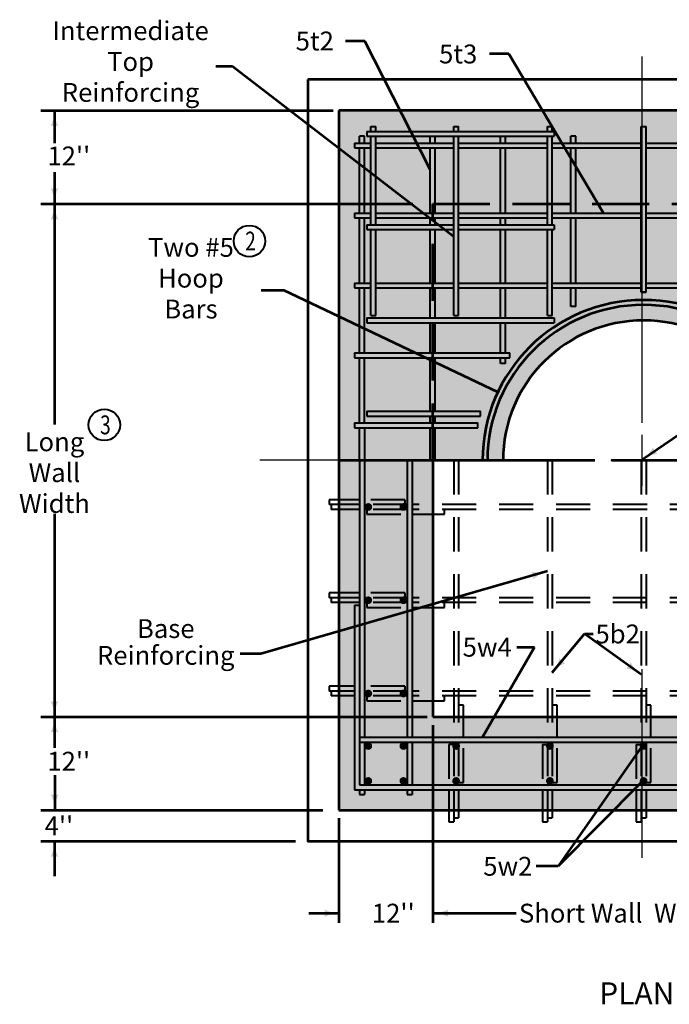
# Model space of a CAD drawing. Units: feet. Extents: x -2137151 to -2130293, y -2138575 to -2136510.
# Drawn here: x -2133419 to -2132592, y -2137788 to -2136534 of the extents above; entities that cross this region are included whole.
import ezdxf
from ezdxf.enums import TextEntityAlignment as Align

# ---------------------------------------------------------------- set-up
doc = ezdxf.new("R2010")
doc.units = ezdxf.units.FT
doc.header["$MEASUREMENT"] = 0
doc.linetypes.add('DGN Style 2', pattern=[72.58059596687562, 43.54835758012537, -29.03223838675025])
doc.linetypes.add('DGN Style 3', pattern=[101.61283435362587, 72.58059596687562, -29.03223838675025])
for name, color, linetype, lineweight in [('dsnCellElements', 7, 'Continuous', 0), ('Level 1', 7, 'Continuous', 0), ('Level 6', 7, 'Continuous', 0)]:
    doc.layers.add(name, color=color, linetype=linetype, lineweight=lineweight)
doc.styles.add('Style-arial', font='arial.shx')

# ---------------------------------------------------------------- blocks, each defined once
blk = doc.blocks.new('LT_1')
at = {"layer": 'dsnCellElements', "linetype": 'Continuous', "lineweight": 53}
blk.add_hatch(color=140, dxfattribs=at).paths.add_polyline_path([(-19.99995981762186, 4.999989430420101, -0.155999993748054), (-19.99996127793565, -4.999988804105669, -0.1231056342685341), (0, -2.134591341018677e-06, -0.1231056342685341)])
blk = doc.blocks.new('LT_2')
at = {"layer": 'dsnCellElements', "linetype": 'Continuous', "lineweight": 53}
h = blk.add_hatch(color=140, dxfattribs=at)
edge = h.paths.add_edge_path()
edge.add_arc((-35.63556975452229, 0), 16.41560819477948, -17.73335277777778, 17.733349999999973, ccw=False)
edge.add_arc((0, -42.49991312250495), 42.49991500000009, 90, 118.0724888888889, ccw=False)
edge.add_arc((0, 42.49991286545992), 42.49991500000009, 241.9275111111111, 270, ccw=False)

msp = doc.modelspace()

# ---------------------------------------------------------------- hatches: boundary and pattern name
at = {"layer": 'Level 1', "lineweight": 40}
h = msp.add_hatch(color=7, dxfattribs=at)
edge = h.paths.add_edge_path()
edge.add_ellipse((-2132975.35840112, -2137154.81755467), major_axis=(4.976190000000001, 0), ratio=0.9948539478329136, start_angle=0, end_angle=360)
h = msp.add_hatch(color=7, dxfattribs=at)
edge = h.paths.add_edge_path()
edge.add_ellipse((-2132930.572691121, -2137154.817535955), major_axis=(4.976190000000001, 0), ratio=0.9948539478329136, start_angle=0, end_angle=360)
h = msp.add_hatch(color=7, dxfattribs=at)
edge = h.paths.add_edge_path()
edge.add_ellipse((-2132975.35840112, -2137273.631529071), major_axis=(4.976190000000001, 0), ratio=0.9948539478329136, start_angle=0, end_angle=360)
h = msp.add_hatch(color=7, dxfattribs=at)
edge = h.paths.add_edge_path()
edge.add_ellipse((-2132930.572691121, -2137273.631510355), major_axis=(4.976190000000001, 0), ratio=0.9948539478329136, start_angle=0, end_angle=360)
h = msp.add_hatch(color=7, dxfattribs=at)
edge = h.paths.add_edge_path()
edge.add_ellipse((-2132975.35840112, -2137392.44550347), major_axis=(4.976190000000001, 0), ratio=0.9948539478329136, start_angle=0, end_angle=360)
h = msp.add_hatch(color=7, dxfattribs=at)
edge = h.paths.add_edge_path()
edge.add_ellipse((-2132930.572691121, -2137392.445484755), major_axis=(4.976190000000001, 0), ratio=0.9948539478329136, start_angle=0, end_angle=360)
h = msp.add_hatch(color=7, dxfattribs=at)
edge = h.paths.add_edge_path()
edge.add_ellipse((-2132975.35840112, -2137459.278364071), major_axis=(4.976190000000001, 0), ratio=0.9948539478329136, start_angle=0, end_angle=360)
h = msp.add_hatch(color=7, dxfattribs=at)
edge = h.paths.add_edge_path()
edge.add_ellipse((-2132930.572691121, -2137459.278364071), major_axis=(4.976190000000001, 0), ratio=0.9948539478329136, start_angle=0, end_angle=360)
h = msp.add_hatch(color=7, dxfattribs=at)
edge = h.paths.add_edge_path()
edge.add_ellipse((-2132863.394163744, -2137459.278364071), major_axis=(-4.976190000000001, 3.047037577724534e-16), ratio=0.9948539478329136, start_angle=0, end_angle=360)
h = msp.add_hatch(color=7, dxfattribs=at)
edge = h.paths.add_edge_path()
edge.add_ellipse((-2132743.965603744, -2137459.278364071), major_axis=(-4.976190000000001, 3.047037577724534e-16), ratio=0.9948539478329136, start_angle=0, end_angle=360)
h = msp.add_hatch(color=7, dxfattribs=at)
edge = h.paths.add_edge_path()
edge.add_ellipse((-2132624.537043744, -2137459.278364071), major_axis=(-4.976190000000001, 3.047037577724534e-16), ratio=0.9948539478329136, start_angle=0, end_angle=360)
h = msp.add_hatch(color=7, dxfattribs=at)
edge = h.paths.add_edge_path()
edge.add_ellipse((-2132975.35840112, -2137503.833604471), major_axis=(4.976190000000001, 0), ratio=0.9948539478329136, start_angle=0, end_angle=360)
h = msp.add_hatch(color=7, dxfattribs=at)
edge = h.paths.add_edge_path()
edge.add_ellipse((-2132930.572691121, -2137503.833604471), major_axis=(4.976190000000001, 0), ratio=0.9948539478329136, start_angle=0, end_angle=360)
h = msp.add_hatch(color=7, dxfattribs=at)
edge = h.paths.add_edge_path()
edge.add_ellipse((-2132863.394144931, -2137503.83360447), major_axis=(-4.976190000000001, 3.047037577724534e-16), ratio=0.9948539478329136, start_angle=0, end_angle=360)
h = msp.add_hatch(color=7, dxfattribs=at)
edge = h.paths.add_edge_path()
edge.add_ellipse((-2132743.965584932, -2137503.83360447), major_axis=(-4.976190000000001, 3.047037577724534e-16), ratio=0.9948539478329136, start_angle=0, end_angle=360)
h = msp.add_hatch(color=7, dxfattribs=at)
edge = h.paths.add_edge_path()
edge.add_ellipse((-2132624.537024932, -2137503.83360447), major_axis=(-4.976190000000001, 3.047037577724534e-16), ratio=0.9948539478329136, start_angle=0, end_angle=360)
at = {"layer": 'Level 6', "lineweight": 40}
msp.add_hatch(color=9, dxfattribs=at).paths.add_polyline_path([(-2133012.679826108, -2136946.893099458), (-2133012.679826108, -2137095.410567458), (-2132986.554828608, -2137095.410567447), (-2132980.334591108, -2137095.410567458), (-2132925.596501108, -2137095.410567458), (-2132919.376263608, -2137095.410567458), (-2132893.251266107, -2137095.410567447), (-2132866.504244858, -2137095.410567458), (-2132860.284007358, -2137095.410567458), (-2132803.679846108, -2137095.410567458, -0.9999999999999999), (-2132445.394166108, -2137095.410567458), (-2132388.790004858, -2137095.410567458), (-2132382.569767358, -2137095.410567458), (-2132355.822746107, -2137095.410567458), (-2132329.697748608, -2137095.410567458), (-2132323.477511108, -2137095.410567458), (-2132268.739421108, -2137095.410567446), (-2132262.519183608, -2137095.410567458), (-2132236.394186108, -2137095.410567458), (-2132236.394186108, -2136877.584947725), (-2132236.394186108, -2136649.858163458), (-2132506.974517358, -2136649.858163458), (-2132735.879257358, -2136649.858163458), (-2133012.679826108, -2136649.85816347)])
at = {"layer": 'Level 6', "linetype": 'Continuous', "lineweight": 40}
msp.add_hatch(color=9, dxfattribs=at).paths.add_polyline_path([(-2133012.67982612, -2137540.96297147), (-2133012.67982612, -2137095.410567471), (-2132893.25126612, -2137095.41056747), (-2132893.25126612, -2137422.14899707), (-2132355.822746119, -2137422.14899707), (-2132355.822746119, -2137095.41056747), (-2132236.39418612, -2137095.41056747), (-2132236.39418612, -2137540.96297147)])

# ---------------------------------------------------------------- linework, layer by layer
at = {"layer": 'Level 1', "color": 140, "lineweight": 53}
for p, q in [((-2132979.672573538, -2136561.656854857), (-2133004.188126917, -2136561.656854857)), ((-2132896.36138487, -2136724.971879592), (-2132979.672573538, -2136561.656854857)), ((-2132796.394383747, -2136577.776019408), (-2132820.909937126, -2136577.776019408)), ((-2132675.744715985, -2136780.429770753), (-2132796.394383747, -2136577.776019408)), ((-2133148.333987698, -2136593.805672658), (-2133169.716902017, -2136593.805672658)), ((-2132866.505873433, -2136810.874295685), (-2133148.333987698, -2136593.805672658)), ((-2133392.637141032, -2136649.858163469), (-2133019.929367634, -2136649.858163471)), ((-2133375.193826219, -2136649.858163468), (-2133375.193826219, -2136691.587884633)), ((-2133375.193826219, -2136728.351549908), (-2133375.193826219, -2137049.612511761)), ((-2133392.637141032, -2136768.67213787), (-2132918.690737599, -2136768.67213787)), ((-2132626.295546297, -2137094.326429864), (-2132151.109996586, -2136769.656337148)), ((-2133082.701024997, -2136879.264334962), (-2133111.970721246, -2136879.264334963)), ((-2132810.23986795, -2137008.400182671), (-2133082.701024997, -2136879.264334962)), ((-2132665.279950296, -2137095.410567471), (-2132581.664402124, -2137095.410567471)), ((-2133375.193826219, -2137163.515826433), (-2133375.19382622, -2137422.14899707)), ((-2132747.07568487, -2137236.633897428), (-2133112.145353075, -2137341.928662488)), ((-2132740.85544737, -2137365.668146675), (-2132699.645502818, -2137316.602859923)), ((-2132627.64712487, -2137368.296644179), (-2132699.645502818, -2137316.602859923)), ((-2132699.645502818, -2137316.602859923), (-2132688.701059339, -2137316.602859923)), ((-2132829.963638683, -2137448.128626923), (-2132763.489492091, -2137333.493918233)), ((-2132785.889858729, -2137333.493918233), (-2132763.489492091, -2137333.493918233)), ((-2133112.145353076, -2137341.928662488), (-2133138.412017423, -2137341.928662488)), ((-2133392.637141032, -2137422.148997071), (-2132900.311686269, -2137422.148997071)), ((-2133375.19382622, -2137422.14899707), (-2133375.19382622, -2137461.493279442)), ((-2132893.25126612, -2137432.621701783), (-2132893.25126612, -2137684.597858977)), ((-2132628.212971662, -2137461.577766388), (-2132733.414253776, -2137612.527870645)), ((-2133374.886195184, -2137496.374864756), (-2133374.886195184, -2137540.96297147)), ((-2132628.044083, -2137506.428236963), (-2132733.414253776, -2137612.527870645)), ((-2133392.637141032, -2137540.96297147), (-2133033.093522351, -2137540.96297147)), ((-2133012.67982612, -2137551.435676183), (-2133012.67982612, -2137684.597858977)), ((-2133392.637141032, -2137580.567629604), (-2133067.990239563, -2137580.567629603)), ((-2133375.19382622, -2137580.567629603), (-2133375.19382622, -2137625.155736318)), ((-2132733.414253776, -2137612.527870645), (-2132761.43202908, -2137612.527870645)), ((-2132893.25126612, -2137672.242658851), (-2132787.098072947, -2137672.242658851))]:
    msp.add_line(p, q, dxfattribs=at)
at = {"layer": 'Level 1', "color": 140, "lineweight": 30}
for p, q in [((-2132626.295546297, -2137047.796125905), (-2132626.295546297, -2136580.824031366)), ((-2132626.295546297, -2137128.025009035), (-2132626.295546297, -2137062.796125905)), ((-2132686.512170644, -2137095.41056747), (-2133113.345466293, -2137095.41056747)), ((-2132626.295546297, -2137601.575797709), (-2132626.295546297, -2137361.545939807))]:
    msp.add_line(p, q, dxfattribs=at)
at = {"layer": 'Level 1', "color": 7, "lineweight": 53}
for p, q in [((-2133052.488350882, -2136610.254495454), (-2133052.48934612, -2137243.92803547)), ((-2132735.87925737, -2136610.254495454), (-2133052.488350882, -2136610.254495454)), ((-2132196.585661358, -2136610.254495454), (-2132735.87925737, -2136610.254495454)), ((-2132236.39418612, -2136649.85816347), (-2133012.67982612, -2136649.85816347)), ((-2133012.67982612, -2136649.85816347), (-2133012.67982612, -2137095.41056747)), ((-2133012.67982612, -2137095.410567471), (-2132686.512170644, -2137095.410567471)), ((-2133012.67982612, -2137095.41056747), (-2133012.67982612, -2137540.96297147)), ((-2132893.25126612, -2137095.41056747), (-2132893.25126612, -2137422.14899707)), ((-2132893.25126612, -2137422.14899707), (-2132355.82274612, -2137422.14899707)), ((-2133012.67982612, -2137540.96297147), (-2132236.39418612, -2137540.96297147))]:
    msp.add_line(p, q, dxfattribs=at)
at = {"layer": 'Level 1', "color": 7, "linetype": 'Continuous', "lineweight": 40}
for p, q in [((-2132972.01556422, -2136676.467543153), (-2132972.01556422, -2136670.279315319)), ((-2132972.01556422, -2136670.279315319), (-2132965.79532672, -2136670.279315319)), ((-2132965.79532672, -2136676.467543153), (-2132965.79532672, -2136670.279315319)), ((-2132866.504282493, -2136676.467543153), (-2132866.504282493, -2136670.279315319)), ((-2132866.504282493, -2136670.279315319), (-2132860.284044993, -2136670.279315319)), ((-2132860.284044993, -2136676.467543153), (-2132860.284044993, -2136670.279315319)), ((-2132747.075722494, -2136676.467543153), (-2132747.075722494, -2136670.279315319)), ((-2132747.075722494, -2136670.279315319), (-2132740.855484994, -2136670.279315319)), ((-2132740.855484994, -2136676.467543153), (-2132740.855484994, -2136670.279315319)), ((-2132627.647162493, -2136670.279315319), (-2132621.426924993, -2136670.279315319)), ((-2132627.647162494, -2136881.320242459), (-2132627.647162494, -2136670.279315319)), ((-2132621.426924993, -2136881.320241377), (-2132621.426924993, -2136670.279315319)), ((-2132986.55482862, -2136691.319289953), (-2132986.55482862, -2136682.655770987)), ((-2132980.33459112, -2136682.655770986), (-2132986.55482862, -2136682.655770987)), ((-2132980.33459112, -2136691.319289953), (-2132980.33459112, -2136682.655770987)), ((-2132977.22447237, -2136676.467543153), (-2132738.367352369, -2136676.467543153)), ((-2132977.224472369, -2136676.467543153), (-2132977.224472369, -2136682.655770987)), ((-2132977.22447237, -2136682.655770987), (-2132738.367352369, -2136682.655770987)), ((-2132972.01556422, -2136795.281517553), (-2132972.01556422, -2136682.655770987)), ((-2132965.79532672, -2136795.281517553), (-2132965.79532672, -2136682.655770987)), ((-2132896.36138487, -2136691.319289953), (-2132896.36138487, -2136682.655770987)), ((-2132890.141147369, -2136691.319289953), (-2132890.141147369, -2136682.655770987)), ((-2132866.504282493, -2136911.001378037), (-2132866.504282493, -2136682.655770987)), ((-2132860.284044993, -2136911.001378037), (-2132860.284044993, -2136682.655770987)), ((-2132806.78996487, -2136691.319289953), (-2132806.78996487, -2136682.655770987)), ((-2132800.56972737, -2136691.319289953), (-2132800.56972737, -2136682.655770987)), ((-2132747.075722494, -2136795.281517553), (-2132747.075722494, -2136682.655770987)), ((-2132740.855484994, -2136795.281517553), (-2132740.855484994, -2136682.655770987)), ((-2132738.367352369, -2136676.467543153), (-2132738.367352369, -2136682.655770987)), ((-2132717.21854487, -2136691.319289953), (-2132717.21854487, -2136682.655770987)), ((-2132710.998307369, -2136682.655770987), (-2132717.21854487, -2136682.655770987)), ((-2132710.998307369, -2136691.319289953), (-2132710.998307369, -2136682.655770987)), ((-2132627.64712487, -2136691.319289953), (-2132627.64712487, -2136682.655770987)), ((-2132621.426887369, -2136691.319289953), (-2132621.426887369, -2136682.655770987)), ((-2132992.775066119, -2136691.319289953), (-2132992.775066119, -2136697.507517786)), ((-2132992.775066119, -2136691.319289953), (-2132972.01556422, -2136691.319289953)), ((-2132992.775066119, -2136697.507517786), (-2132972.01556422, -2136697.507517786)), ((-2132986.55482862, -2136780.429770753), (-2132986.55482862, -2136697.507517786)), ((-2132980.33459112, -2136780.429770753), (-2132980.33459112, -2136697.507517786)), ((-2132965.79532672, -2136691.319289953), (-2132866.504282493, -2136691.319289953)), ((-2132965.79532672, -2136697.507517786), (-2132866.504282493, -2136697.507517786)), ((-2132896.36138487, -2136780.429770753), (-2132896.36138487, -2136697.507517786)), ((-2132890.141147369, -2136780.429770753), (-2132890.141147369, -2136697.507517786)), ((-2132860.284044993, -2136691.319289953), (-2132747.075722494, -2136691.319289953)), ((-2132860.284044993, -2136697.507517786), (-2132747.075722494, -2136697.507517786)), ((-2132806.78996487, -2136780.429770753), (-2132806.78996487, -2136697.507517786)), ((-2132800.56972737, -2136780.429770753), (-2132800.56972737, -2136697.507517786)), ((-2132740.855484994, -2136691.319289953), (-2132627.647162494, -2136691.319289953)), ((-2132740.855484994, -2136697.507517786), (-2132627.64712487, -2136697.507517786)), ((-2132717.21854487, -2136780.429770753), (-2132717.21854487, -2136697.507517786)), ((-2132710.998307369, -2136780.429770753), (-2132710.998307369, -2136697.507517786)), ((-2132627.64712487, -2136780.429770753), (-2132627.64712487, -2136697.507517786)), ((-2132621.426887369, -2136691.319289953), (-2132508.218602494, -2136691.319289953)), ((-2132621.426887369, -2136780.429770753), (-2132621.426887369, -2136697.507517786)), ((-2132621.426887369, -2136697.507517786), (-2132508.218602494, -2136697.507517786)), ((-2132992.775066119, -2136780.429770753), (-2132992.775066119, -2136786.617998586)), ((-2132992.775066119, -2136780.429770753), (-2132972.01556422, -2136780.429770753)), ((-2132992.775066119, -2136786.617998586), (-2132972.01556422, -2136786.617998586)), ((-2132986.55482862, -2136869.540251553), (-2132986.55482862, -2136786.617998586)), ((-2132980.33459112, -2136869.540251553), (-2132980.33459112, -2136786.617998586)), ((-2132965.79532672, -2136780.429770753), (-2132866.504282493, -2136780.429770753)), ((-2132965.79532672, -2136786.617998586), (-2132866.504282493, -2136786.617998586)), ((-2132896.36138487, -2136795.281517553), (-2132896.36138487, -2136786.617998586)), ((-2132890.141147369, -2136795.281517553), (-2132890.141147369, -2136786.534618556)), ((-2132860.284044993, -2136780.429770753), (-2132747.075722494, -2136780.429770753)), ((-2132860.284044993, -2136786.617998586), (-2132747.075722494, -2136786.617998586)), ((-2132806.78996487, -2136795.281517553), (-2132806.78996487, -2136786.617998586)), ((-2132800.56972737, -2136795.281517553), (-2132800.56972737, -2136786.617998586)), ((-2132740.855484994, -2136780.429770753), (-2132627.64712487, -2136780.429770753)), ((-2132740.855484994, -2136786.617998586), (-2132627.647162494, -2136786.617998586)), ((-2132717.21854487, -2136869.540251553), (-2132717.21854487, -2136786.617998586)), ((-2132710.998307369, -2136869.540251553), (-2132710.998307369, -2136786.617998586)), ((-2132627.64712487, -2136869.540251553), (-2132627.64712487, -2136786.617998586)), ((-2132621.426924993, -2136786.617998586), (-2132508.218602494, -2136786.617998586)), ((-2132621.426887369, -2136780.429770753), (-2132508.218602494, -2136780.429770753)), ((-2132621.426887369, -2136869.540251553), (-2132621.426887369, -2136786.617998586)), ((-2132977.22447237, -2136795.281517553), (-2132866.504282493, -2136795.281517553)), ((-2132977.224472369, -2136795.281517553), (-2132977.224472369, -2136801.469745386)), ((-2132860.284044993, -2136795.281517553), (-2132738.367352369, -2136795.281517553)), ((-2132738.367352369, -2136795.281517553), (-2132738.367352369, -2136801.469745386)), ((-2132977.22447237, -2136801.469745386), (-2132866.504282493, -2136801.469745386)), ((-2132972.01556422, -2136911.001378037), (-2132972.01556422, -2136801.469745386)), ((-2132965.79532672, -2136911.001378037), (-2132965.79532672, -2136801.469745386)), ((-2132896.36138487, -2136869.540251553), (-2132896.36138487, -2136801.469745386)), ((-2132890.141147369, -2136869.540251553), (-2132890.141147369, -2136801.469745386)), ((-2132860.284044993, -2136801.469745386), (-2132738.367352369, -2136801.469745386)), ((-2132806.78996487, -2136869.540251553), (-2132806.78996487, -2136801.469745386)), ((-2132800.56972737, -2136869.540251553), (-2132800.56972737, -2136801.469745386)), ((-2132747.075722494, -2136911.001378037), (-2132747.075722494, -2136801.469745386)), ((-2132740.855484994, -2136911.001378037), (-2132740.855484994, -2136801.469745386)), ((-2132992.775066119, -2136869.540251553), (-2132972.01556422, -2136869.540251553)), ((-2132992.775066119, -2136869.540251553), (-2132992.775066119, -2136875.728479386)), ((-2132965.79532672, -2136869.540251553), (-2132866.504282493, -2136869.540251553)), ((-2132860.284044994, -2136869.540251553), (-2132747.075722494, -2136869.540251553)), ((-2132740.855484994, -2136869.540251553), (-2132627.64712487, -2136869.540251553)), ((-2132621.426887369, -2136869.540251553), (-2132508.218602494, -2136869.540251553)), ((-2132992.775066119, -2136875.728479386), (-2132972.01556422, -2136875.728479386)), ((-2132986.55482862, -2136958.650732353), (-2132986.55482862, -2136875.728479386)), ((-2132980.33459112, -2136958.650732353), (-2132980.33459112, -2136875.728479386)), ((-2132965.79532672, -2136875.728479386), (-2132866.504282493, -2136875.728479386)), ((-2132896.36138487, -2136914.095491953), (-2132896.36138487, -2136875.728479386)), ((-2132890.141147369, -2136914.095491953), (-2132890.141147369, -2136875.728479386)), ((-2132860.284044994, -2136875.728479386), (-2132747.075722494, -2136875.728479386)), ((-2132806.78996487, -2136914.095491953), (-2132806.78996487, -2136875.728479386)), ((-2132800.56972737, -2136914.095491953), (-2132800.56972737, -2136875.728479386)), ((-2132740.855484994, -2136875.728479386), (-2132627.647162494, -2136875.728479386)), ((-2132717.21854487, -2136899.335516369), (-2132717.21854487, -2136875.728479386)), ((-2132710.998307369, -2136899.335516369), (-2132710.998307369, -2136875.728479386)), ((-2132627.64712487, -2136881.320241918), (-2132627.64712487, -2136875.728479386)), ((-2132621.426887369, -2136881.320241918), (-2132627.64712487, -2136881.320241918)), ((-2132627.64712487, -2136881.320241918), (-2132621.426887369, -2136881.320241918)), ((-2132621.426924993, -2136875.728479386), (-2132508.218602494, -2136875.728479386)), ((-2132621.426887369, -2136881.320241918), (-2132621.426887369, -2136875.728479386)), ((-2132710.998307369, -2136899.335516369), (-2132717.21854487, -2136899.335516369)), ((-2132972.01556422, -2136911.001378037), (-2132965.79532672, -2136911.001378037)), ((-2132866.504282493, -2136911.001378037), (-2132860.284044993, -2136911.001378037)), ((-2132747.075722494, -2136911.001378037), (-2132740.855484994, -2136911.001378037)), ((-2132977.22447237, -2136914.095491953), (-2132738.367352369, -2136914.095491953)), ((-2132977.224472369, -2136914.095491953), (-2132977.224472369, -2136920.283719786)), ((-2132977.22447237, -2136920.283719786), (-2132738.367352369, -2136920.283719786)), ((-2132896.36138487, -2136958.650732353), (-2132896.36138487, -2136920.283719786)), ((-2132890.141147369, -2136958.650732353), (-2132890.141147369, -2136920.283719786)), ((-2132806.78996487, -2136958.650732353), (-2132806.78996487, -2136920.283719786)), ((-2132800.56972737, -2136958.650732353), (-2132800.56972737, -2136920.283719786)), ((-2132738.367352369, -2136914.095491953), (-2132738.367352369, -2136920.283719786)), ((-2132992.775066119, -2136958.650732353), (-2132795.106534637, -2136958.650732353)), ((-2132992.775066119, -2136958.650732353), (-2132992.775066119, -2136964.838960186)), ((-2132795.106534637, -2136964.838960186), (-2132795.106534637, -2136958.650732353)), ((-2132992.775066119, -2136964.838960186), (-2132795.106534637, -2136964.838960186)), ((-2132986.55482862, -2137047.761213153), (-2132986.55482862, -2136964.838960186)), ((-2132980.33459112, -2137047.761213153), (-2132980.33459112, -2136964.838960186)), ((-2132896.36138487, -2137032.909466353), (-2132896.36138487, -2136964.838960186)), ((-2132890.141147369, -2137032.909466353), (-2132890.141147369, -2136964.838960186)), ((-2132806.78996487, -2136972.224414611), (-2132806.78996487, -2136964.838960186)), ((-2132800.56972737, -2136972.224414611), (-2132806.78996487, -2136972.224414611)), ((-2132800.56972737, -2136972.224414611), (-2132800.56972737, -2136964.838960186)), ((-2132977.22447237, -2137032.909466353), (-2132832.180236084, -2137032.909466353)), ((-2132977.224472369, -2137032.909466353), (-2132977.224472369, -2137039.097694186)), ((-2132832.180236084, -2137039.097694186), (-2132832.180236084, -2137032.909466353)), ((-2132992.775066119, -2137047.761213153), (-2132835.683607121, -2137047.761213153)), ((-2132992.775066119, -2137047.761213153), (-2132992.775066119, -2137053.949440986)), ((-2132977.22447237, -2137039.097694186), (-2132832.180236084, -2137039.097694186)), ((-2132896.36138487, -2137047.761213153), (-2132896.36138487, -2137039.097694186)), ((-2132890.141147369, -2137047.761213153), (-2132890.141147369, -2137039.097694186)), ((-2132835.683607121, -2137053.949440986), (-2132835.683607121, -2137047.761213153)), ((-2132992.775066119, -2137053.949440986), (-2132835.683607121, -2137053.949440986)), ((-2132986.55482862, -2137095.41056747), (-2132986.55482862, -2137053.949440986)), ((-2132980.33459112, -2137053.949440986), (-2132980.33459112, -2137095.41056747)), ((-2132896.36138487, -2137095.41056747), (-2132896.36138487, -2137053.949440986)), ((-2132890.141147369, -2137095.41056747), (-2132890.141147369, -2137053.949440986))]:
    msp.add_line(p, q, dxfattribs=at)
at = {"layer": 'Level 1', "color": 7, "linetype": 'DGN Style 3', "lineweight": 53}
for p, q in [((-2132893.25126612, -2137095.41056747), (-2132893.25126612, -2136768.67213787)), ((-2132893.25126612, -2136768.67213787), (-2132355.822746119, -2136768.67213787))]:
    msp.add_line(p, q, dxfattribs=at)
at = {"layer": 'Level 1', "color": 7, "lineweight": 40}
for p, q in [((-2132986.55482862, -2137095.41056747), (-2132986.55482862, -2137508.784186736)), ((-2132980.33459112, -2137095.41056747), (-2132980.33459112, -2137448.13955397)), ((-2132925.59650112, -2137095.41056747), (-2132925.59650112, -2137448.13955397)), ((-2132919.37626362, -2137095.41056747), (-2132919.37626362, -2137389.351389553)), ((-2132992.77506612, -2137279.819756904), (-2132992.77506612, -2137508.784186736)), ((-2132992.77506612, -2137279.819756904), (-2132986.55482862, -2137279.819756904)), ((-2132919.37626362, -2137389.351389553), (-2132919.37626362, -2137448.13955397)), ((-2132986.55482862, -2137448.13955397), (-2132262.51918362, -2137448.13955397)), ((-2132986.55482862, -2137454.327781803), (-2132262.51918362, -2137454.327781803)), ((-2132980.33459112, -2137454.327781803), (-2132980.33459112, -2137508.784186736)), ((-2132925.59650112, -2137454.327781803), (-2132925.59650112, -2137508.784186736)), ((-2132919.37626362, -2137454.327781803), (-2132919.37626362, -2137508.784186736)), ((-2132992.77506612, -2137508.784186737), (-2132992.77506612, -2137514.97241457)), ((-2132992.77506612, -2137514.97241457), (-2132256.29894612, -2137514.97241457)), ((-2132986.55482862, -2137508.784186736), (-2132262.51918362, -2137508.784186736)), ((-2132986.55482862, -2137514.97241457), (-2132986.55482862, -2137521.160642404)), ((-2132980.33459112, -2137514.97241457), (-2132980.33459112, -2137521.160642404)), ((-2132925.59650112, -2137514.97241457), (-2132925.59650112, -2137521.160642404)), ((-2132919.37626362, -2137514.97241457), (-2132919.37626362, -2137521.160642404)), ((-2132986.55482862, -2137521.160642404), (-2132980.33459112, -2137521.160642404)), ((-2132925.59650112, -2137521.160642404), (-2132919.37626362, -2137521.160642404))]:
    msp.add_line(p, q, dxfattribs=at)
at = {"layer": 'Level 1', "color": 7, "linetype": 'DGN Style 2', "lineweight": 40}
for p, q in [((-2132866.504244871, -2137095.41056747), (-2132866.504244871, -2137448.13955397)), ((-2132860.28400737, -2137095.41056747), (-2132860.28400737, -2137448.13955397)), ((-2132747.07568487, -2137095.41056747), (-2132747.07568487, -2137448.13955397)), ((-2132740.85544737, -2137095.41056747), (-2132740.85544737, -2137448.13955397)), ((-2132627.64712487, -2137095.41056747), (-2132627.64712487, -2137448.13955397)), ((-2132621.42688737, -2137095.41056747), (-2132621.42688737, -2137448.13955397)), ((-2133025.12030112, -2137145.535231635), (-2133025.12030112, -2137151.723459469)), ((-2132986.55482862, -2137145.535231635), (-2133025.12030112, -2137145.535231635)), ((-2132928.706619864, -2137145.535231635), (-2132980.33459112, -2137145.535231635)), ((-2132928.706619864, -2137145.535231635), (-2132928.706619864, -2137151.723440753)), ((-2132986.55482862, -2137151.723440753), (-2133025.12030112, -2137151.723440753)), ((-2133022.63220612, -2137151.723440753), (-2133022.63220612, -2137157.911668587)), ((-2132986.55482862, -2137157.911668587), (-2133022.63220612, -2137157.911668587)), ((-2132925.59650112, -2137151.723440753), (-2132980.33459112, -2137151.723440753)), ((-2132925.59650112, -2137157.911668587), (-2132980.33459112, -2137157.911668587)), ((-2132977.22447237, -2137157.911668587), (-2132977.22447237, -2137164.09989642)), ((-2132977.22447237, -2137164.09989642), (-2132925.59650112, -2137164.09989642)), ((-2132329.697748621, -2137151.723440753), (-2132919.37626362, -2137151.723440753)), ((-2132329.697748621, -2137157.911668587), (-2132919.37626362, -2137157.911668587)), ((-2132919.37626362, -2137164.09989642), (-2132878.32269612, -2137164.09989642)), ((-2132878.32269612, -2137164.09989642), (-2132878.32269612, -2137157.911668587)), ((-2133025.12030112, -2137264.349206035), (-2133025.12030112, -2137270.537433869)), ((-2132986.55482862, -2137264.349206035), (-2133025.12030112, -2137264.349206035)), ((-2132928.706619864, -2137264.349206035), (-2132980.33459112, -2137264.349206035)), ((-2132928.706619864, -2137264.349206035), (-2132928.70661987, -2137270.537396438)), ((-2132986.55482862, -2137270.537415153), (-2133025.12030112, -2137270.537415153)), ((-2133022.63220612, -2137270.537415153), (-2133022.63220612, -2137276.725642987)), ((-2132986.55482862, -2137276.725642987), (-2133022.63220612, -2137276.725642987)), ((-2132925.59650112, -2137270.537415153), (-2132980.33459112, -2137270.537415153)), ((-2132925.59650112, -2137276.725642987), (-2132980.33459112, -2137276.725642987)), ((-2132977.22447237, -2137276.725642987), (-2132977.22447237, -2137282.91387082)), ((-2132329.697748621, -2137270.537415153), (-2132919.37626362, -2137270.537415153)), ((-2132329.697748621, -2137276.725642987), (-2132919.37626362, -2137276.725642987)), ((-2132878.32269612, -2137282.91387082), (-2132878.32269612, -2137276.725642987)), ((-2132977.22447237, -2137282.91387082), (-2132925.59650112, -2137282.91387082)), ((-2132919.37626362, -2137282.91387082), (-2132878.32269612, -2137282.91387082)), ((-2133025.12030112, -2137383.163180435), (-2133025.12030112, -2137389.351408269)), ((-2132992.77506612, -2137383.163180435), (-2133025.12030112, -2137383.163180435)), ((-2132992.77506612, -2137389.351389553), (-2133025.12030112, -2137389.351389553)), ((-2133022.63220612, -2137389.351389553), (-2133022.63220612, -2137395.539617387)), ((-2132928.706619864, -2137383.163180435), (-2132980.33459112, -2137383.163180435)), ((-2132925.59650112, -2137389.351389553), (-2132980.33459112, -2137389.351389553)), ((-2132928.706619864, -2137383.163180435), (-2132928.706619871, -2137389.351370838)), ((-2132329.697748621, -2137389.351389553), (-2132919.37626362, -2137389.351389553)), ((-2132992.77506612, -2137395.539617387), (-2133022.63220612, -2137395.539617387)), ((-2132925.59650112, -2137395.539617387), (-2132980.33459112, -2137395.539617387)), ((-2132977.22447237, -2137395.539617387), (-2132977.22447237, -2137401.72784522)), ((-2132977.22447237, -2137401.72784522), (-2132925.59650112, -2137401.72784522)), ((-2132329.697748621, -2137395.539617387), (-2132919.37626362, -2137395.539617387)), ((-2132919.37626362, -2137401.72784522), (-2132878.32269612, -2137401.72784522)), ((-2132878.32269612, -2137401.72784522), (-2132878.32269612, -2137395.539617387)), ((-2132854.063788682, -2137407.29725027), (-2132860.284026182, -2137407.29725027)), ((-2132854.063788682, -2137448.13955397), (-2132854.063788682, -2137407.29725027)), ((-2132734.635228682, -2137407.29725027), (-2132740.855466182, -2137407.29725027)), ((-2132734.635228682, -2137448.13955397), (-2132734.635228682, -2137407.29725027)), ((-2132615.206668682, -2137407.29725027), (-2132621.426906182, -2137407.29725027)), ((-2132615.206668682, -2137448.13955397), (-2132615.206668682, -2137407.29725027)), ((-2132872.72448237, -2137457.421895714), (-2132872.72448237, -2137508.784186736)), ((-2132866.504282494, -2137457.421895721), (-2132872.72448237, -2137457.421895714)), ((-2132866.504244871, -2137454.327781803), (-2132866.504244871, -2137508.784186736)), ((-2132860.28400737, -2137454.327781803), (-2132860.28400737, -2137508.784186736)), ((-2132854.063788682, -2137505.69007282), (-2132854.063788682, -2137454.327781803)), ((-2132753.29592237, -2137457.421895714), (-2132753.29592237, -2137508.784186736)), ((-2132753.29592237, -2137457.421895714), (-2132747.075722494, -2137457.421895721)), ((-2132747.07568487, -2137454.327781803), (-2132747.07568487, -2137508.784186736)), ((-2132740.85544737, -2137454.327781803), (-2132740.85544737, -2137508.784186736)), ((-2132734.635228682, -2137505.69007282), (-2132734.635228682, -2137454.327781803)), ((-2132633.86736237, -2137457.421895714), (-2132633.86736237, -2137508.784186736)), ((-2132633.86736237, -2137457.421895714), (-2132627.647162494, -2137457.42189572)), ((-2132627.64712487, -2137454.327781803), (-2132627.64712487, -2137508.784186736)), ((-2132621.42688737, -2137454.327781803), (-2132621.42688737, -2137508.784186736)), ((-2132615.206668682, -2137505.69007282), (-2132615.206668682, -2137454.327781803)), ((-2132872.72448237, -2137514.97241457), (-2132872.72448237, -2137555.803956601)), ((-2132866.504244871, -2137514.97241457), (-2132866.504244871, -2137550.864136003)), ((-2132860.284026181, -2137505.690072821), (-2132854.063788682, -2137505.69007282)), ((-2132860.28400737, -2137514.97241457), (-2132860.28400737, -2137550.864136003)), ((-2132753.29592237, -2137514.97241457), (-2132753.29592237, -2137555.803956601)), ((-2132747.07568487, -2137514.97241457), (-2132747.07568487, -2137550.864136003)), ((-2132740.855466182, -2137505.69007282), (-2132734.635228682, -2137505.69007282)), ((-2132740.85544737, -2137514.97241457), (-2132740.85544737, -2137550.864136003)), ((-2132633.86736237, -2137514.97241457), (-2132633.86736237, -2137555.803956601)), ((-2132627.64712487, -2137514.97241457), (-2132627.64712487, -2137550.864136003)), ((-2132621.426906182, -2137505.690072819), (-2132615.206668682, -2137505.69007282)), ((-2132621.42688737, -2137514.97241457), (-2132621.42688737, -2137550.864136003)), ((-2132866.504244871, -2137550.864136003), (-2132860.28400737, -2137550.864136003)), ((-2132866.504244871, -2137550.864136003), (-2132866.504244871, -2137555.803956601)), ((-2132747.07568487, -2137550.864136003), (-2132740.85544737, -2137550.864136003)), ((-2132747.07568487, -2137550.864136003), (-2132747.07568487, -2137555.803956601)), ((-2132627.64712487, -2137550.864136003), (-2132621.42688737, -2137550.864136003)), ((-2132627.64712487, -2137550.864136003), (-2132627.64712487, -2137555.803956601)), ((-2132872.72448237, -2137555.803956601), (-2132866.504244871, -2137555.803956601)), ((-2132753.29592237, -2137555.803956601), (-2132747.07568487, -2137555.803956601)), ((-2132633.86736237, -2137555.803956601), (-2132627.64712487, -2137555.803956601))]:
    msp.add_line(p, q, dxfattribs=at)
at = {"layer": 'Level 1', "color": 7, "lineweight": 30}
msp.add_line((-2132658.909987862, -2137095.41056747), (-2132593.681104732, -2137095.41056747), dxfattribs=at)
at = {"layer": 'Level 1', "color": 140, "linetype": 'Continuous', "lineweight": 53}
msp.add_line((-2133051.232046095, -2137672.242658594), (-2133012.67982612, -2137672.242658594), dxfattribs=at)
at = {"layer": 'Level 1', "color": 7, "lineweight": 53, "flags": 128}
msp.add_lwpolyline([(-2133052.48934612, -2137243.92803547), (-2133052.48934612, -2137580.567629603), (-2132196.585661358, -2137580.567629603), (-2132196.585661358, -2136877.584947736)], dxfattribs=at)
at = {"layer": 'Level 1', "color": 6, "linetype": 'Continuous', "lineweight": 40}
for centre in [(-2133126.764292062, -2136816.108302899), (-2133311.636376676, -2137050.267453639)]:
    msp.add_circle(centre, 20, dxfattribs=at)
at = {"layer": 'Level 1', "color": 7, "linetype": 'Continuous', "lineweight": 53}
for centre, major_axis, ratio in [((-2132624.537006119, -2137095.41056747), (205.2678375, 0), 0.9948539478329137), ((-2132624.537006119, -2137095.41056747), (199.0476, 0), 0.9948539478329136), ((-2132624.53700612, -2137095.41056747), (179.14284, 0), 0.9948539478329137)]:
    msp.add_ellipse(centre, major_axis=major_axis, ratio=ratio, start_param=0, end_param=3.141592653589793, dxfattribs=at)
at = {"layer": 'Level 1', "color": 7, "lineweight": 30}
msp.add_point((-2132665.279950296, -2137095.41056747), dxfattribs=at)
at = {"layer": 'Level 1', "color": 7, "lineweight": 40, "extrusion": (0, 0, -1)}
msp.add_solid([(2132730.307196361, -2136927.760132402), (2132730.356646814, -2136927.689430938), (2132730.281960042, -2136927.726882246)], dxfattribs=at)
at = {"layer": 'Level 1', "color": 7, "linetype": 'Continuous', "lineweight": 40}
for points in [[(-2132627.442441723, -2137095.947057885), (-2132627.51801487, -2137095.982409207), (-2132627.46685995, -2137095.913113773)], [(-2132627.562720404, -2137380.768300014), (-2132627.518014869, -2137380.842539724), (-2132627.590069044, -2137380.799574101)]]:
    msp.add_solid(points, dxfattribs=at)

# ---------------------------------------------------------------- block references
at = {"layer": 'dsnCellElements', "color": 140, "linetype": 'Continuous', "lineweight": 53}
for p, rotation in [((-2133375.193826219, -2136649.858163469), 89.99999999999997), ((-2132896.36138487, -2136724.971879592), 297.0272960464504), ((-2133375.193826219, -2136768.67213787), 270), ((-2132675.744715985, -2136780.429770753), 300.767402832845), ((-2133375.193826219, -2136768.67213787), 89.99999999999997), ((-2132866.504283659, -2136810.875522525), 321.6323818589581), ((-2132810.699409011, -2137008.179075604), 334.6491233992797), ((-2132626.295546297, -2137094.326429864), 214.3428067625582), ((-2132747.075685528, -2137236.633899571), 16.08881762372062), ((-2132740.85544737, -2137365.668146675), 229.9730931769548), ((-2132627.64712487, -2137368.296644179), 324.3222049013359), ((-2133375.193826091, -2137422.162054804), 270), ((-2133375.19382622, -2137422.14899707), 89.99999999999997), ((-2132829.963638683, -2137448.128626923), 239.8914972904173), ((-2132628.212971662, -2137461.577766388), 55.1262980832098), ((-2132628.044083, -2137506.428236963), 45.19764041552814), ((-2133374.886195056, -2137540.976029204), 270), ((-2133375.19382622, -2137580.567629603), 89.99999999999997), ((-2132893.25126612, -2137672.242658851), 180)]:
    msp.add_blockref('LT_1', p, dxfattribs=dict(at, rotation=rotation))
at = {"layer": 'dsnCellElements', "color": 140, "linetype": 'Continuous', "lineweight": 53, "xscale": 0.928557, "zscale": 0.928557}
msp.add_blockref('LT_2', (-2133012.67982612, -2137672.242658594), dxfattribs=at)

# ---------------------------------------------------------------- texts
at = {"layer": 'Level 1', "color": 140, "linetype": 'Continuous', "lineweight": 53, "style": 'Style-arial'}
for s, p in [('5t2', (-2133043.518226824, -2136561.228946944)), ('5t3', (-2132860.786520466, -2136577.776019408)), ('5b2', (-2132657.562612976, -2137316.602859923)), ('5w4', (-2132823.820003869, -2137333.493918233)), ('5w2', (-2132797.542632599, -2137612.527870645)), ("12''", (-2132943.488302848, -2137672.242658851)), ('Short Wall  Width', (-2132652.211522161, -2137672.242658851))]:
    msp.add_text(s, height=24, dxfattribs=at).set_placement(p, align=Align.MIDDLE_CENTER)
for s, p in [("12''", (-2133384.143630849, -2136707.708850154)), ("12''", (-2133384.23111822, -2137478.715441281)), ("4''", (-2133387.669218438, -2137561.076752436))]:
    msp.add_text(s, height=24, dxfattribs=at).set_placement(p, align=Align.MIDDLE_LEFT)
at = {"layer": 'Level 1', "color": 6, "lineweight": 40, "style": 'Style-arial', "width": 0.75}
for s, p in [('2', (-2133125.414383759, -2136816.108302899)), ('3', (-2133310.286468373, -2137050.267453639))]:
    msp.add_text(s, height=24, dxfattribs=at).set_placement(p, align=Align.MIDDLE_CENTER)
at = {"layer": 'Level 1', "color": 200, "linetype": 'Continuous', "lineweight": 80, "style": 'Style-arial'}
msp.add_text('PLAN', height=28, dxfattribs=at).set_placement((-2132633.278810892, -2137774.351581569), align=Align.MIDDLE_CENTER)
at = {"layer": 'Level 1', "color": 140, "linetype": 'Continuous', "lineweight": 53, "char_height": 22, "attachment_point": 5, "style": 'Style-arial'}
for s, insert, line_spacing_factor in [('\\H1.09091x;Intermediate Top \\PReinforcing\\P', (-2133278.222491618, -2136587.461214192), 0.9818181818181818), ('\\H1.09091x;Two #5\\PHoop Bars', (-2133201.299030554, -2136863.414509485), 0.9818181818181818), ('\\H1.09091x;Long\\PWall\\PWidth', (-2133375.193826219, -2137111.108663057), 0.9818181818181818), ('\\H1.09091x;Base\\PReinforcing', (-2133233.397777502, -2137326.820448135), 0.8521395596590908)]:
    msp.add_mtext(s, dxfattribs=dict(at, insert=insert, line_spacing_factor=line_spacing_factor))

doc.saveas('drawing.dxf')
